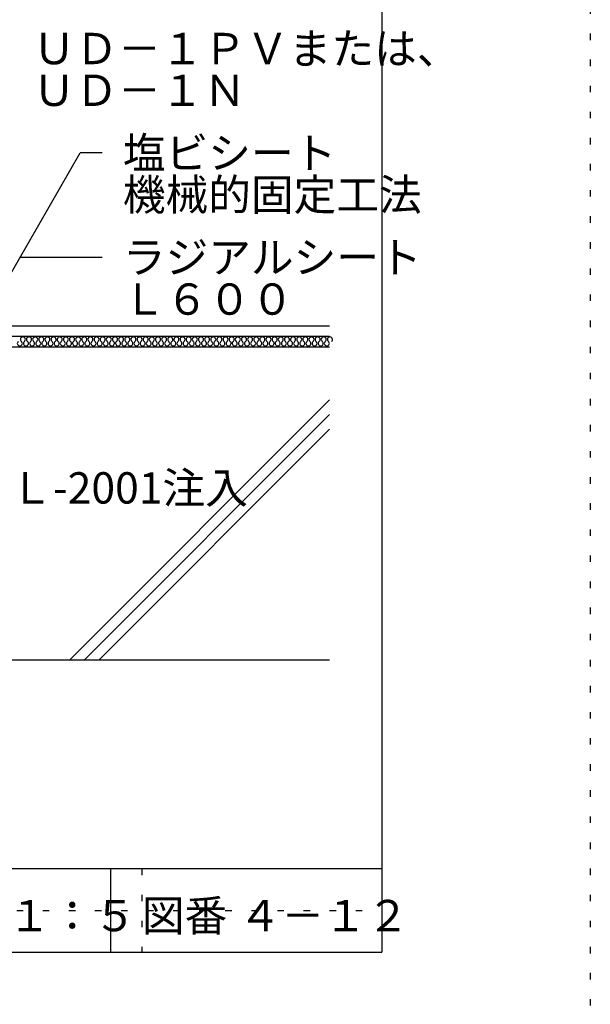
# Model space of a CAD drawing. Extents: x 562 to 1562, y 33 to 1463.
# Drawn here: x 1288 to 1562, y 748 to 1219 of the extents above; entities that cross this region are included whole.
import ezdxf

# ---------------------------------------------------------------- set-up
doc = ezdxf.new("R2010")
doc.units = 0
doc.header["$LTSCALE"] = 5
doc.header["$MEASUREMENT"] = 0
doc.linetypes.add('DOT', pattern=[2.5, 0.625, -1.875])
for name, color, linetype in [('_2-2_IN_LINE', 7, 'CONTINUOUS'), ('_2-3_', 7, 'CONTINUOUS'), ('_2-4_OUT_LINE', 7, 'CONTINUOUS'), ('_2-A_MOJI', 7, 'CONTINUOUS'), ('_2-D_ハッチ他', 7, 'CONTINUOUS'), ('_2-E_CON他', 7, 'CONTINUOUS'), ('_F-2_', 7, 'CONTINUOUS'), ('_F-5_', 7, 'CONTINUOUS'), ('_F-7_', 7, 'CONTINUOUS'), ('_F-A_', 7, 'CONTINUOUS'), ('ADD_LINE', 7, 'CONTINUOUS')]:
    doc.layers.add(name, color=color, linetype=linetype)
doc.styles.get("Standard").update_dxf_attribs({"font": 'txt', "bigfont": 'bigfont.shx'})

msp = doc.modelspace()

# ---------------------------------------------------------------- linework, layer by layer
at = {"layer": '_2-2_IN_LINE', "color": 7, "linetype": 'Continuous'}
for p, q in [((1059.54, 1067.78), (1436.95, 1067.78)), ((970.16, 1062.78), (1436.95, 1062.78))]:
    msp.add_line(p, q, dxfattribs=at)
at = {"layer": '_2-3_', "color": 3, "linetype": 'Continuous'}
msp.add_line((916.69, 912.78), (1436.95, 912.78), dxfattribs=at)
at = {"layer": '_2-4_OUT_LINE', "color": 2, "linetype": 'Continuous'}
msp.add_line((1255.21, 1072.78), (1436.95, 1072.78), dxfattribs=at)
at = {"layer": '_2-A_MOJI', "color": 7, "linetype": 'Continuous'}
for p, q in [((1265.95, 1066.41), (1317.43, 1155.57)), ((1327.84, 1155.57), (1317.43, 1155.57)), ((1327.84, 1105.57), (1288.57, 1105.57))]:
    msp.add_line(p, q, dxfattribs=at)
at = {"layer": '_2-D_ハッチ他', "color": 4, "linetype": 'Continuous'}
for centre, start, end in [((1289.91, 1066.24), 307.5235, 232.4765), ((1292.85, 1066.24), 307.5235, 232.4765), ((1295.8, 1066.24), 307.5235, 232.4765), ((1298.74, 1066.24), 307.5235, 232.4765), ((1301.69, 1066.24), 307.5235, 232.4765), ((1304.63, 1066.24), 307.5235, 232.4765), ((1307.57, 1066.24), 307.5235, 232.4765), ((1310.52, 1066.24), 307.5235, 232.4765), ((1313.46, 1066.24), 307.5235, 232.4765), ((1316.4, 1066.24), 307.5235, 232.4765), ((1319.35, 1066.24), 307.5235, 232.4765), ((1322.29, 1066.24), 307.5235, 232.4765), ((1325.24, 1066.24), 307.5235, 232.4765), ((1328.18, 1066.24), 307.5235, 232.4765), ((1331.12, 1066.24), 307.5235, 232.4765), ((1334.07, 1066.24), 307.5235, 232.4765), ((1337.01, 1066.24), 307.5235, 232.4765), ((1339.96, 1066.24), 307.5235, 232.4765), ((1342.9, 1066.24), 307.5235, 232.4765), ((1345.84, 1066.24), 307.5235, 232.4765), ((1348.79, 1066.24), 307.5235, 232.4765), ((1351.73, 1066.24), 307.5235, 232.4765), ((1354.68, 1066.24), 307.5235, 232.4765), ((1357.62, 1066.24), 307.5235, 232.4765), ((1360.56, 1066.24), 307.5235, 232.4765), ((1363.51, 1066.24), 307.5235, 232.4765), ((1366.45, 1066.24), 307.5235, 232.4765), ((1369.4, 1066.24), 307.5235, 232.4765), ((1372.34, 1066.24), 307.5235, 232.4765), ((1375.28, 1066.24), 307.5235, 232.4765), ((1378.23, 1066.24), 307.5235, 232.4765), ((1381.17, 1066.24), 307.5235, 232.4765), ((1384.12, 1066.24), 307.5235, 232.4765), ((1387.06, 1066.24), 307.5235, 232.4765), ((1390, 1066.24), 307.5235, 232.4765), ((1392.95, 1066.24), 307.5235, 232.4765), ((1395.89, 1066.24), 307.5235, 232.4765), ((1398.83, 1066.24), 307.5235, 232.4765), ((1401.78, 1066.24), 307.5235, 232.4765), ((1404.72, 1066.24), 307.5235, 232.4765), ((1407.67, 1066.24), 307.5235, 232.4765), ((1410.61, 1066.24), 307.5235, 232.4765), ((1413.55, 1066.24), 307.5235, 232.4765), ((1416.5, 1066.24), 307.5235, 232.4765), ((1419.44, 1066.24), 307.5235, 232.4765), ((1422.39, 1066.24), 307.5235, 232.4765), ((1425.33, 1066.24), 307.5235, 232.4765), ((1428.27, 1066.24), 307.5235, 232.4765), ((1431.22, 1066.24), 307.5235, 232.4765), ((1434.16, 1066.24), 307.5235, 232.4765), ((1437.11, 1066.24), 307.5235, 232.4765), ((1288.44, 1064.33), 127.5235, 52.4765), ((1291.38, 1064.33), 127.5235, 52.4765), ((1294.33, 1064.33), 127.5235, 52.4765), ((1297.27, 1064.33), 127.5235, 52.4765), ((1300.21, 1064.33), 127.5235, 52.4765), ((1303.16, 1064.33), 127.5235, 52.4765), ((1306.1, 1064.33), 127.5235, 52.4765), ((1309.05, 1064.33), 127.5235, 52.4765), ((1311.99, 1064.33), 127.5235, 52.4765), ((1314.93, 1064.33), 127.5235, 52.4765), ((1317.88, 1064.33), 127.5235, 52.4765), ((1320.82, 1064.33), 127.5235, 52.4765), ((1323.76, 1064.33), 127.5235, 52.4765), ((1326.71, 1064.33), 127.5235, 52.4765), ((1329.65, 1064.33), 127.5235, 52.4765), ((1332.6, 1064.33), 127.5235, 52.4765), ((1335.54, 1064.33), 127.5235, 52.4765), ((1338.48, 1064.33), 127.5235, 52.4765), ((1341.43, 1064.33), 127.5235, 52.4765), ((1344.37, 1064.33), 127.5235, 52.4765), ((1347.32, 1064.33), 127.5235, 52.4765), ((1350.26, 1064.33), 127.5235, 52.4765), ((1353.2, 1064.33), 127.5235, 52.4765), ((1356.15, 1064.33), 127.5235, 52.4765), ((1359.09, 1064.33), 127.5235, 52.4765), ((1362.04, 1064.33), 127.5235, 52.4765), ((1364.98, 1064.33), 127.5235, 52.4765), ((1367.92, 1064.33), 127.5235, 52.4765), ((1370.87, 1064.33), 127.5235, 52.4765), ((1373.81, 1064.33), 127.5235, 52.4765), ((1376.76, 1064.33), 127.5235, 52.4765), ((1379.7, 1064.33), 127.5235, 52.4765), ((1382.64, 1064.33), 127.5235, 52.4765), ((1385.59, 1064.33), 127.5235, 52.4765), ((1388.53, 1064.33), 127.5235, 52.4765), ((1391.47, 1064.33), 127.5235, 52.4765), ((1394.42, 1064.33), 127.5235, 52.4765), ((1397.36, 1064.33), 127.5235, 52.4765), ((1400.31, 1064.33), 127.5235, 52.4765), ((1403.25, 1064.33), 127.5235, 52.4765), ((1406.19, 1064.33), 127.5235, 52.4765), ((1409.14, 1064.33), 127.5235, 52.4765), ((1412.08, 1064.33), 127.5235, 52.4765), ((1415.03, 1064.33), 127.5235, 52.4765), ((1417.97, 1064.33), 127.5235, 52.4765), ((1420.91, 1064.33), 127.5235, 52.4765), ((1423.86, 1064.33), 127.5235, 52.4765), ((1426.8, 1064.33), 127.5235, 52.4765), ((1429.75, 1064.33), 127.5235, 52.4765), ((1432.69, 1064.33), 127.5235, 52.4765), ((1435.63, 1064.33), 127.5235, 52.4765)]:
    msp.add_arc(centre, 1.21, start, end, dxfattribs=at)
at = {"layer": '_2-E_CON他', "color": 4, "linetype": 'Continuous'}
for p, q in [((1312.38, 912.78), (1436.95, 1037.35)), ((1319.45, 912.78), (1436.95, 1030.28)), ((1326.52, 912.78), (1436.95, 1023.21))]:
    msp.add_line(p, q, dxfattribs=at)
at = {"layer": '_F-2_', "color": 7, "linetype": 'Continuous'}
msp.add_line((1331.95, 812.78), (1331.95, 772.78), dxfattribs=at)
at = {"layer": '_F-5_', "color": 6, "linetype": 'Continuous'}
msp.add_line((661.95, 812.78), (1461.95, 812.78), dxfattribs=at)
at = {"layer": '_F-7_', "color": 1, "linetype": 'Continuous'}
for p in [(1461.95, 1362.78), (661.95, 772.78)]:
    msp.add_line(p, (1461.95, 772.78), dxfattribs=at)
at = {"layer": 'ADD_LINE', "color": 136, "linetype": 'DOT'}
for p, q in [((1561.95, 1462.78), (1561.95, 32.78)), ((1346.95, 812.78), (1346.95, 772.78)), ((661.95, 792.78), (1461.95, 792.78))]:
    msp.add_line(p, q, dxfattribs=at)

# ---------------------------------------------------------------- texts
at = {"layer": '_2-A_MOJI', "color": 7}
for s, p in [('ＵＤ－１ＰＶまたは、', (1294.59, 1198.07)), ('ＵＤ－１Ｎ', (1294.59, 1178.07)), ('塩ビシート', (1337.84, 1148.07)), ('機械的固定工法', (1337.84, 1128.07)), ('ラジアルシート', (1337.84, 1098.07)), ('Ｌ６００', (1337.84, 1078.07)), ('ＥＬ-2001注入', (1263.36, 987.64))]:
    msp.add_text(s, height=15, dxfattribs=at).set_placement(p)
at = {"layer": '_F-A_', "color": 7}
for s, p in [('Ｓ＝１：５', (1241.95, 782.78)), ('図番', (1346.95, 782.78)), ('４－１２', (1393.36, 782.78))]:
    msp.add_text(s, height=15, dxfattribs=at).set_placement(p)

doc.saveas('drawing.dxf')
